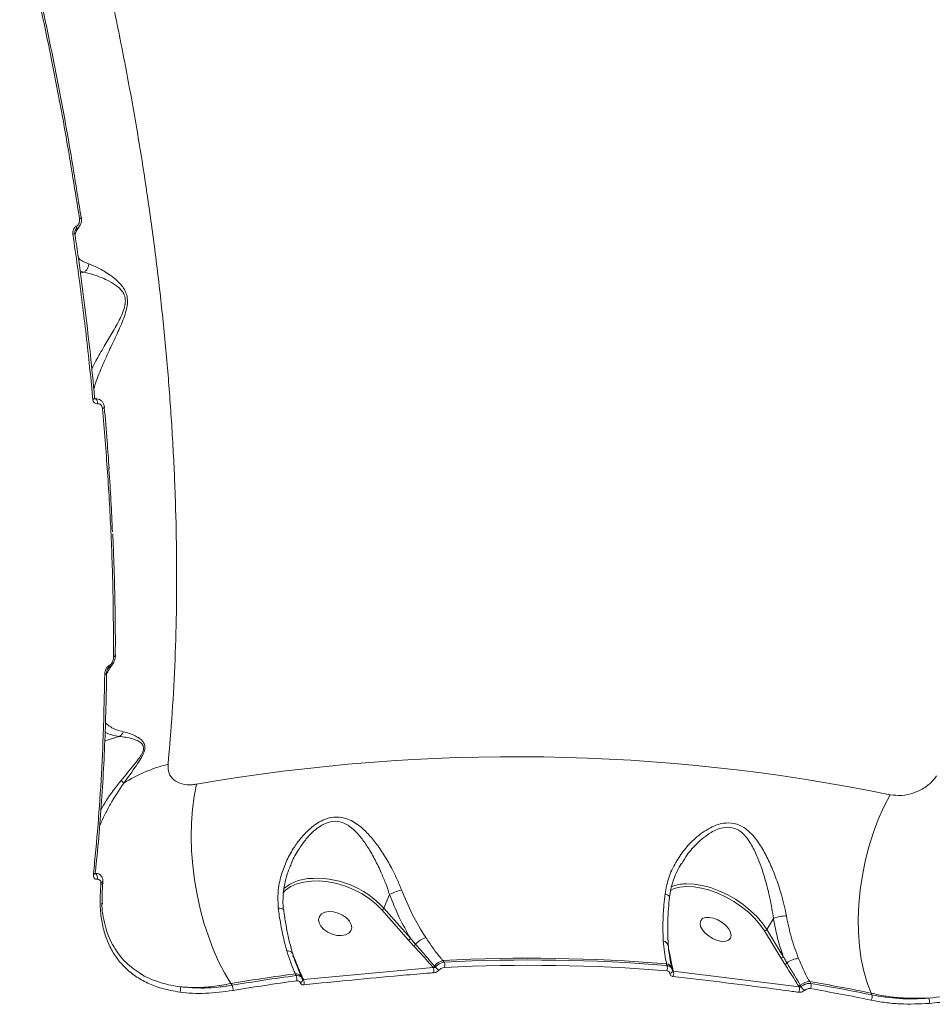
# Model space of a CAD drawing. Units: millimetres. Extents: x -460 to 9301, y 1077 to 9461.
# Drawn here: x 2138 to 2375, y 5086 to 5342 of the extents above; entities that cross this region are included whole.
import ezdxf

# ---------------------------------------------------------------- set-up
doc = ezdxf.new("R2010")
doc.units = ezdxf.units.MM
doc.layers.add('DiKom', color=7, linetype='Continuous')

msp = doc.modelspace()

# ---------------------------------------------------------------- linework, layer by layer
at = {"layer": 'DiKom', "color": 7, "linetype": 'Continuous', "lineweight": 15}
for p, q in [((2154.58, 5276.2), (2153.64, 5276.5)), ((2154.58, 5276.2), (2153.72, 5275.95)), ((2157.42, 5243.59), (2157.42, 5243.6)), ((2162.81, 5176.8), (2162.81, 5176.83)), ((2163.81, 5155.64), (2160.04, 5154.56)), ((2309.94, 5122.7), (2309.85, 5122.56)), ((2159.05, 5117.25), (2159.05, 5117.64)), ((2159.54, 5117.7), (2159.55, 5117.74)), ((2234.04, 5114.61), (2232.57, 5111.06)), ((2232.05, 5110.59), (2231.86, 5110.8)), ((2238.93, 5102.78), (2232.05, 5110.59)), ((2232.57, 5111.06), (2239.45, 5103.25)), ((2333.76, 5108.36), (2332.02, 5105.52)), ((2335.7, 5098.15), (2331.41, 5105.17)), ((2332.02, 5105.52), (2336.31, 5098.5)), ((2240.28, 5101.29), (2238.93, 5102.78)), ((2306.52, 5100.61), (2306.59, 5100.28)), ((2208.99, 5098.88), (2209.16, 5098.47)), ((2247.86, 5097.5), (2248.25, 5097.05)), ((2306.09, 5096.18), (2305.99, 5096.62)), ((2336.71, 5096.54), (2335.7, 5098.15)), ((2209.73, 5093.54), (2209.52, 5094.01)), ((2211.64, 5092.55), (2245.37, 5095.66)), ((2245.37, 5095.66), (2245.29, 5095.75)), ((2245.71, 5096.04), (2245.94, 5095.77)), ((2307.47, 5095.09), (2307.41, 5095.37)), ((2307.44, 5095.08), (2307.5, 5094.84)), ((2307.51, 5094.77), (2307.5, 5094.84)), ((2307.5, 5094.84), (2307.51, 5094.81)), ((2307.72, 5094.8), (2307.74, 5094.72)), ((2307.74, 5094.72), (2340.43, 5090.6)), ((2192.79, 5091.48), (2193.11, 5091.04)), ((2211.3, 5092.85), (2211.14, 5093.22)), ((2211.27, 5092.84), (2211.37, 5092.65)), ((2211.4, 5092.53), (2211.37, 5092.65)), ((2211.37, 5092.65), (2211.38, 5092.61)), ((2211.53, 5092.8), (2211.64, 5092.55)), ((2343.21, 5091.99), (2343.49, 5091.52)), ((2340.43, 5090.6), (2340.28, 5090.86)), ((2340.75, 5091.05), (2340.97, 5090.69)), ((2359.35, 5088.52), (2359.17, 5088.97))]:
    msp.add_line(p, q, dxfattribs=at)
at = {"layer": 'DiKom', "color": 7, "linetype": 'Continuous', "lineweight": 15, "flags": 128}
for points in [[(2153.49, 5290.13), (2153.64, 5290.18), (2153.77, 5290.23), (2153.87, 5290.29), (2153.94, 5290.34), (2153.98, 5290.39), (2153.98, 5290.43)], [(2153.98, 5290.43), (2153.98, 5290.44), (2153.95, 5290.48), (2153.88, 5290.52)], [(2151.77, 5286.09), (2151.93, 5286.14), (2152.06, 5286.2), (2152.16, 5286.25), (2152.23, 5286.31), (2152.26, 5286.36), (2152.26, 5286.39)], [(2156.93, 5243.23), (2157.09, 5243.29), (2157.22, 5243.35), (2157.32, 5243.41), (2157.39, 5243.48), (2157.42, 5243.55), (2157.42, 5243.59)], [(2158.18, 5242.06), (2158.17, 5242.3), (2158.14, 5242.54), (2158.08, 5242.76), (2157.99, 5242.96), (2157.89, 5243.13), (2157.77, 5243.24), (2157.65, 5243.31), (2157.53, 5243.31)], [(2159.45, 5240.84), (2159.6, 5240.89), (2159.73, 5240.95), (2159.83, 5241.02), (2159.9, 5241.08), (2159.94, 5241.15), (2159.94, 5241.2)], [(2159.94, 5241.2), (2159.94, 5241.22), (2159.94, 5241.22)], [(2162.32, 5176.38), (2162.47, 5176.43), (2162.6, 5176.5), (2162.7, 5176.57), (2162.77, 5176.66), (2162.81, 5176.75), (2162.81, 5176.8)], [(2160.02, 5171.67), (2160.17, 5171.73), (2160.31, 5171.8), (2160.41, 5171.88), (2160.48, 5171.97), (2160.51, 5172.07), (2160.51, 5172.1)], [(2183.86, 5143.26), (2183.25, 5140.1), (2182.81, 5136.75), (2182.56, 5133.25), (2182.48, 5129.64), (2182.6, 5125.93), (2182.89, 5122.17), (2183.36, 5118.39), (2184.01, 5114.63), (2184.83, 5110.92), (2185.81, 5107.28), (2186.95, 5103.77), (2188.22, 5100.4), (2189.63, 5097.21), (2191.16, 5094.23), (2192.79, 5091.48)], [(2364.1, 5140.53), (2362.48, 5137.38), (2361.01, 5134.06), (2359.71, 5130.58), (2358.57, 5126.97), (2357.62, 5123.29), (2356.86, 5119.54), (2356.29, 5115.78), (2355.94, 5112.03), (2355.79, 5108.33), (2355.84, 5104.71), (2356.11, 5101.21), (2356.58, 5097.85), (2357.25, 5094.68), (2358.12, 5091.71), (2359.17, 5088.97)], [(2231.86, 5110.8), (2230.54, 5112.1), (2228.81, 5113.51), (2226.88, 5114.77), (2224.8, 5115.86), (2222.61, 5116.76), (2220.36, 5117.45), (2218.1, 5117.91), (2215.88, 5118.13), (2213.75, 5118.11), (2211.75, 5117.85), (2209.93, 5117.35), (2209.78, 5117.29)], [(2310.44, 5117.36), (2311.19, 5117.4), (2313.14, 5117.31), (2315.22, 5116.98), (2317.38, 5116.4), (2319.57, 5115.6), (2321.75, 5114.58), (2323.87, 5113.37), (2325.88, 5112), (2327.74, 5110.49), (2329.41, 5108.89), (2330.85, 5107.22), (2332.02, 5105.52)], [(2305.6, 5114.78), (2305.96, 5114.64), (2306.27, 5114.49), (2306.5, 5114.32), (2306.66, 5114.15), (2306.74, 5113.98), (2306.75, 5113.88)], [(2308.32, 5116.25), (2307.96, 5116.13), (2306.99, 5115.68)], [(2331.41, 5105.17), (2330.27, 5106.82), (2328.87, 5108.44), (2327.26, 5110), (2325.45, 5111.45), (2323.5, 5112.78), (2321.45, 5113.96), (2319.34, 5114.94), (2317.21, 5115.72), (2315.11, 5116.28), (2313.1, 5116.61), (2311.21, 5116.69), (2309.48, 5116.53), (2308.32, 5116.25)], [(2206.5, 5110.62), (2206.47, 5110.69), (2206.36, 5110.81), (2206.16, 5110.9), (2205.88, 5110.97), (2205.53, 5111.02), (2205.13, 5111.04)], [(2221.56, 5103.93), (2220.37, 5104), (2219.15, 5104.31), (2217.99, 5104.85), (2216.98, 5105.56), (2216.21, 5106.39), (2215.74, 5107.28), (2215.61, 5108.15), (2215.82, 5108.93), (2216.36, 5109.55), (2217.2, 5109.98), (2218.25, 5110.16), (2219.43, 5110.1), (2220.65, 5109.78), (2221.81, 5109.25), (2222.82, 5108.53), (2223.59, 5107.7), (2224.06, 5106.81), (2224.2, 5105.94), (2223.98, 5105.16), (2223.44, 5104.54), (2222.61, 5104.12), (2221.56, 5103.93)], [(2320.39, 5102.43), (2321.36, 5102.47), (2322.12, 5102.75), (2322.61, 5103.26), (2322.78, 5103.96), (2322.62, 5104.78), (2322.15, 5105.67), (2321.4, 5106.55), (2320.44, 5107.34), (2319.34, 5108), (2318.18, 5108.45), (2317.08, 5108.67), (2316.1, 5108.63), (2315.34, 5108.35), (2314.86, 5107.84), (2314.69, 5107.14), (2314.84, 5106.32), (2315.31, 5105.43), (2316.06, 5104.55), (2317.03, 5103.76), (2318.13, 5103.11), (2319.28, 5102.65), (2320.39, 5102.43)], [(2307.44, 5095.11), (2307.45, 5095.06), (2307.45, 5095.05)]]:
    msp.add_lwpolyline(points, dxfattribs=at)
at = {"layer": 'DiKom', "color": 7, "linetype": 'Continuous', "lineweight": 15}
for centre, radius, start, end in [((2151.79, 5287.82), 0.924, 338.169, 21.7874), ((2160.54, 5173.97), 0.695, 336.6021, 12.3619), ((2266.77, 4665.09), 485.3, 78.4304, 99.8369), ((2185.87, 5110.65), 38.94, 103.9627, 122.4578), ((2161.26, 5140.71), 4.64, 36.9494, 49.3221), ((2157.02, 5120.4), 0.578, 277.0639, 349.281), ((2156.78, 5119.03), 1.34, 339.9968, 52.9597), ((2158.84, 5118.31), 0.706, 287.0981, 359.1401), ((2158.96, 5117.84), 0.6, 278.1954, 346.5928), ((2212.66, 5109.07), 8.71, 109.2758, 136.3125), ((2213.77, 5107.48), 11.29, 94.9218, 129.285), ((2214.94, 5094.91), 23.91, 42.4706, 95.1248), ((2311, 5108.29), 9.08, 93.532, 115.1869), ((2243.66, 5094.35), 22.43, 106.9298, 115.4141), ((2231.76, 5111.44), 0.904, 288.7055, 334.7516), ((2337.06, 5100.74), 8.3, 89.5436, 113.431), ((2331.38, 5105.94), 0.764, 271.8907, 326.9595), ((2238.64, 5103.64), 0.904, 288.7055, 334.7516), ((2239.94, 5102.18), 0.962, 291.1995, 330.2913), ((2245.45, 5097.4), 6.36, 108.2691, 137.3373), ((2304.88, 5100.92), 1.61, 12.4753, 80.8399), ((2207.56, 5098.5), 1.49, 30.354, 99.4296), ((2209.06, 5098.73), 0.239, 201.4958, 230.9976), ((2249.24, 5093.16), 4.55, 107.6291, 140.8329), ((2270.18, 4651), 447.06, 85.4052, 92.8621), ((2270.43, 4650.79), 446.82, 85.4218, 92.8455), ((2246.7, 5096.27), 1.73, 339.7352, 26.9097), ((2305.71, 5094.88), 1.77, 16.5746, 80.8359), ((2335.67, 5098.91), 0.764, 271.8907, 326.9595), ((2336.66, 5097.33), 0.791, 273.9808, 321.7011), ((2340.36, 5093.16), 4.8, 90.7653, 129.9561), ((2272.6, 4618.88), 479.29, 97.5623, 99.5855), ((2209.71, 5092.34), 1.68, 31.996, 96.468), ((2244.99, 5096.61), 0.917, 288.9733, 321.1378), ((2243.77, 5094.84), 1.79, 341.7458, 27.3506), ((2248.16, 5097.43), 2.77, 216.7669, 242.4846), ((2270.46, 4650.4), 445.82, 85.4218, 92.8455), ((2304.57, 5095.54), 1.65, 333.2759, 22.6757), ((2306.76, 5094.81), 0.754, 278.562, 356.3753), ((2307.8, 5095.16), 0.361, 196.6706, 257.652), ((2306.25, 5094.12), 1.6, 331.1038, 22.2046), ((2272.85, 4618.68), 479.04, 97.5717, 99.5821), ((2272.87, 4618.37), 477.97, 97.5717, 99.5821), ((2208.17, 5092.66), 1.79, 344.1144, 29.6727), ((2210.6, 5092.44), 0.811, 288.7052, 6.6197), ((2211.51, 5093.18), 0.375, 230.9703, 272.809), ((2210.13, 5091.7), 1.73, 342.0178, 29.2772), ((2343.22, 5088.27), 3.72, 90.2795, 131.6473), ((2272.39, 4673.48), 424.46, 78.2024, 80.3963), ((2341.98, 5090.97), 1.61, 329.1176, 19.8587), ((2272.64, 4673.26), 424.22, 78.2061, 80.3861), ((2178.42, 5089.98), 1.34, 327.0675, 29.1675), ((2191.55, 5090.11), 1.82, 346.0352, 30.8553), ((2340.25, 5091.61), 0.75, 271.6423, 311.7049), ((2338.88, 5090.03), 1.65, 330.8529, 20.3003), ((2344.19, 5092.56), 3.72, 210.2428, 230.5137), ((2272.66, 4672.83), 423.27, 78.2061, 80.3861), ((2357.84, 5088.02), 1.59, 327.3462, 18.6386), ((2371.87, 5086.79), 2.43, 348.5817, 21.7942)]:
    msp.add_arc(centre, radius, start, end, dxfattribs=at)
for points, knots in [([(1974.27, 5700.89), (1976.98, 5698.8), (1982.39, 5694.63), (1990.52, 5687.62), (1998.66, 5680.07), (2006.84, 5671.89), (2015.04, 5663.09), (2023.26, 5653.66), (2031.42, 5643.67), (2039.41, 5633.26), (2047.21, 5622.5), (2055.71, 5610.1), (2064.93, 5595.75), (2074.77, 5579.29), (2083.57, 5563.49), (2091.38, 5548.57), (2098.17, 5534.87), (2104.69, 5521.01), (2110.93, 5507.02), (2116.96, 5492.74), (2122.82, 5478.1), (2128.47, 5463.14), (2133.91, 5447.86), (2139.09, 5432.39), (2143.93, 5416.92), (2148.44, 5401.53), (2152.63, 5386.21), (2156.53, 5370.81), (2160.17, 5355.26), (2163.51, 5339.6), (2166.57, 5323.83), (2169.3, 5308.1), (2171.67, 5292.59), (2173.68, 5277.38), (2175.35, 5262.45), (2176.69, 5247.65), (2177.71, 5232.92), (2178.4, 5218.31), (2178.74, 5203.82), (2178.73, 5189.58), (2178.35, 5175.56), (2177.64, 5161.79), (2176.86, 5152.89), (2176.47, 5148.44)], [0, 0, 0, 0, 0.023309, 0.046618, 0.070089, 0.09356, 0.117542, 0.141524, 0.165683, 0.189842, 0.213152, 0.236462, 0.268089, 0.29974, 0.331366, 0.355525, 0.379684, 0.403011, 0.426339, 0.449828, 0.473317, 0.497316, 0.521315, 0.54549, 0.569665, 0.593031, 0.616397, 0.639924, 0.663452, 0.687489, 0.711527, 0.73574, 0.759953, 0.783377, 0.806802, 0.830388, 0.853975, 0.878071, 0.902167, 0.926438, 0.95071, 0.975355, 1, 1, 1, 1]), ([(2153.49, 5290.13), (2152.36, 5297.2), (2150.11, 5311.34), (2146, 5332.78), (2141.39, 5354.38), (2137.84, 5368.81), (2136.06, 5376.03)], [0, 0, 0, 0, 0.2482523, 0.4971932, 0.7482405, 1, 1, 1, 1]), ([(2136.49, 5376.22), (2138.24, 5369.12), (2141.75, 5354.88), (2146.34, 5333.43), (2150.47, 5311.94), (2152.75, 5297.66), (2153.88, 5290.52)], [0, 0, 0, 0, 0.248253, 0.497194, 0.748241, 1, 1, 1, 1]), ([(2152.29, 5286.07), (2152.45, 5286.41), (2152.76, 5287.08), (2153.28, 5287.86), (2153.53, 5288.24)], [0, 0, 0, 0, 0.50712, 1, 1, 1, 1]), ([(2152.65, 5288.16), (2152.77, 5288.23), (2153.01, 5288.37), (2153.27, 5288.74), (2153.46, 5289.19), (2153.53, 5289.68), (2153.5, 5289.99), (2153.49, 5290.13)], [0, 0, 0, 0, 0.188925, 0.377435, 0.579184, 0.81645, 1, 1, 1, 1]), ([(2153.52, 5288.25), (2153.42, 5288.11), (2153.19, 5287.77), (2152.85, 5287.58), (2152.65, 5287.47)], [0, 0, 0, 0, 0.421541, 1, 1, 1, 1]), ([(2153.5, 5288.24), (2153.56, 5288.31), (2153.79, 5288.6), (2153.97, 5289.26), (2154.07, 5289.94), (2153.98, 5290.32), (2153.95, 5290.42)], [0, 0, 0, 0, 0.128055, 0.481147, 0.86321, 1, 1, 1, 1]), ([(2151.77, 5286.09), (2151.75, 5286.23), (2151.72, 5286.57), (2151.81, 5287.08), (2152, 5287.56), (2152.28, 5287.94), (2152.53, 5288.09), (2152.65, 5288.16)], [0, 0, 0, 0, 0.182528, 0.423784, 0.627465, 0.813436, 1, 1, 1, 1]), ([(2156.93, 5243.23), (2156.87, 5243.86), (2156.58, 5246.97), (2155.71, 5255.61), (2154.15, 5269.24), (2152.56, 5280.47), (2151.77, 5286.09)], [0, 0, 0, 0, 0.044141, 0.220714, 0.610013, 1, 1, 1, 1]), ([(2152.27, 5286.4), (2152.26, 5286.45), (2152.23, 5286.6), (2152.26, 5286.88), (2152.35, 5287.12), (2152.42, 5287.25), (2152.45, 5287.29), (2152.45, 5287.3)], [0, 0, 0, 0, 0.174451, 0.556799, 0.814174, 0.977842, 1, 1, 1, 1]), ([(2157.4, 5243.6), (2157.27, 5245.09), (2156.81, 5250.18), (2155.86, 5258.92), (2154.56, 5269.81), (2153.35, 5278.97), (2152.52, 5284.51), (2152.24, 5286.4)], [0, 0, 0, 0, 0.106492, 0.361483, 0.615868, 0.869468, 1, 1, 1, 1]), ([(2152.65, 5287.47), (2152.6, 5287.41), (2152.49, 5287.26), (2152.39, 5287.12), (2152.33, 5287.04)], [0, 0, 0, 0, 0.457447, 1, 1, 1, 1]), ([(2152.65, 5287.47), (2152.62, 5287.46), (2152.57, 5287.43), (2152.51, 5287.36), (2152.48, 5287.32), (2152.46, 5287.29)], [0, 0, 0, 0, 0.366484, 0.635585, 1, 1, 1, 1]), ([(2153.18, 5279.94), (2153.34, 5279.78), (2153.81, 5279.31), (2154.74, 5278.8), (2155.58, 5278.49), (2155.89, 5278.37)], [0, 0, 0, 0, 0.2416, 0.721423, 1, 1, 1, 1]), ([(2155.89, 5278.37), (2155.89, 5278.32), (2155.86, 5278), (2155.7, 5277.4), (2155.26, 5276.67), (2154.81, 5276.36), (2154.59, 5276.2)], [0, 0, 0, 0, 0.056229, 0.368543, 0.684272, 1, 1, 1, 1]), ([(2155.89, 5278.37), (2156.7, 5278.05), (2158.35, 5277.39), (2161.05, 5275.8), (2163.16, 5274.17), (2164.5, 5272.75), (2165.36, 5271.45), (2165.91, 5269.86), (2165.98, 5267.91), (2165.52, 5265.83), (2164.52, 5263), (2162.98, 5259.65), (2161.08, 5255.65), (2159.29, 5251.68), (2157.94, 5248.33), (2157.39, 5246.57), (2157.19, 5245.92)], [0, 0, 0, 0, 0.11364, 0.229876, 0.307442, 0.346783, 0.387059, 0.422706, 0.458709, 0.503591, 0.546703, 0.63751, 0.7304, 0.833511, 0.938712, 1, 1, 1, 1]), ([(2154.59, 5276.2), (2154.59, 5276.2), (2154.59, 5276.2), (2154.58, 5276.2), (2154.58, 5276.2), (2154.58, 5276.2)], [0, 0, 0, 0, 0.3001999, 0.7069773, 1, 1, 1, 1]), ([(2156.66, 5251.2), (2157, 5251.85), (2157.94, 5253.67), (2159.77, 5256.79), (2161.95, 5260.44), (2163.7, 5263.47), (2164.87, 5266.04), (2165.4, 5267.81), (2165.41, 5269.02), (2165.25, 5269.99), (2164.83, 5270.99), (2163.93, 5272.04), (2162.51, 5273.19), (2160.27, 5274.43), (2157.38, 5275.56), (2155.47, 5276.05), (2154.59, 5276.2), (2154.59, 5276.2)], [0, 0, 0, 0, 0.067971, 0.188757, 0.291978, 0.39675, 0.443734, 0.490702, 0.521459, 0.527115, 0.563525, 0.605706, 0.649555, 0.736731, 0.867073, 0.999868, 1, 1, 1, 1]), ([(2158.18, 5242.06), (2158.03, 5242.06), (2157.72, 5242.06), (2157.32, 5242.31), (2157.03, 5242.71), (2156.96, 5243.06), (2156.93, 5243.23)], [0, 0, 0, 0, 0.233867, 0.482494, 0.741336, 1, 1, 1, 1]), ([(2157.56, 5243.31), (2157.55, 5243.31), (2157.52, 5243.31), (2157.54, 5243.3), (2157.48, 5243.37), (2157.43, 5243.48), (2157.43, 5243.57), (2157.43, 5243.59)], [0, 0, 0, 0, 0.14087, 0.488485, 0.728128, 0.943731, 1, 1, 1, 1]), ([(2159.93, 5241.2), (2159.93, 5241.25), (2159.92, 5241.61), (2159.69, 5242.2), (2159.19, 5242.86), (2158.49, 5243.25), (2157.87, 5243.39), (2157.52, 5243.29), (2157.44, 5243.27)], [0, 0, 0, 0, 0.040274, 0.285812, 0.500586, 0.708966, 0.934839, 1, 1, 1, 1]), ([(2159.45, 5240.84), (2159.42, 5241.02), (2159.35, 5241.38), (2159.05, 5241.8), (2158.65, 5242.05), (2158.33, 5242.06), (2158.18, 5242.06)], [0, 0, 0, 0, 0.258354, 0.516749, 0.767808, 1, 1, 1, 1]), ([(2162.32, 5176.38), (2162.3, 5181.57), (2162.27, 5191.97), (2161.72, 5207.97), (2160.84, 5224.24), (2159.91, 5235.31), (2159.45, 5240.84)], [0, 0, 0, 0, 0.248878, 0.4982, 0.748873, 1, 1, 1, 1]), ([(2161.16, 5225.25), (2161, 5227.61), (2160.64, 5232.9), (2160.17, 5238.26), (2159.91, 5241.22)], [0, 0, 0, 0, 0.446734, 1, 1, 1, 1]), ([(2161.1, 5225.38), (2161.11, 5225.24), (2161.55, 5219.62), (2161.8, 5214.13), (2162.04, 5208.77)], [0, 0, 0, 0, 0.025079, 1, 1, 1, 1]), ([(2162.77, 5176.83), (2162.78, 5177.95), (2162.81, 5182.41), (2162.7, 5190.36), (2162.48, 5199.74), (2162.22, 5205.77), (2162.11, 5208.32)], [0, 0, 0, 0, 0.108421, 0.43491, 0.761618, 1, 1, 1, 1]), ([(2161.22, 5174.12), (2161.33, 5174.18), (2161.54, 5174.3), (2161.85, 5174.65), (2162.15, 5175.22), (2162.3, 5175.84), (2162.32, 5176.25), (2162.32, 5176.38)], [0, 0, 0, 0, 0.138868, 0.276776, 0.496598, 0.841871, 1, 1, 1, 1]), ([(2162.14, 5174.53), (2162.24, 5174.68), (2162.49, 5175.07), (2162.71, 5175.81), (2162.84, 5176.43), (2162.8, 5176.76), (2162.8, 5176.8)], [0, 0, 0, 0, 0.216269, 0.554195, 0.954891, 1, 1, 1, 1]), ([(2160.02, 5171.67), (2160.02, 5171.81), (2160.04, 5172.26), (2160.22, 5172.93), (2160.55, 5173.55), (2160.88, 5173.93), (2161.11, 5174.05), (2161.22, 5174.12)], [0, 0, 0, 0, 0.1605573, 0.5081498, 0.7318587, 0.8653695, 1, 1, 1, 1]), ([(2160.49, 5171.86), (2160.7, 5172.26), (2161.11, 5173.04), (2161.69, 5173.89), (2161.97, 5174.3)], [0, 0, 0, 0, 0.515017, 1, 1, 1, 1]), ([(2160.52, 5172.1), (2160.52, 5172.14), (2160.5, 5172.4), (2160.6, 5172.83), (2160.78, 5173.25), (2160.89, 5173.4), (2160.92, 5173.44)], [0, 0, 0, 0, 0.105552, 0.647761, 0.899715, 1, 1, 1, 1]), ([(2161.18, 5173.69), (2161.11, 5173.6), (2160.96, 5173.4), (2160.81, 5173.21), (2160.73, 5173.1)], [0, 0, 0, 0, 0.451547, 1, 1, 1, 1]), ([(2161.18, 5173.69), (2161.15, 5173.68), (2161.11, 5173.65), (2161.01, 5173.56), (2160.96, 5173.5), (2160.92, 5173.45)], [0, 0, 0, 0, 0.203638, 0.436466, 1, 1, 1, 1]), ([(2162.14, 5174.53), (2162.12, 5174.5), (2162.01, 5174.29), (2161.69, 5173.97), (2161.35, 5173.79), (2161.18, 5173.69)], [0, 0, 0, 0, 0.085816, 0.528897, 1, 1, 1, 1]), ([(2157.09, 5119.82), (2157.14, 5120.35), (2157.42, 5123.01), (2158.09, 5129.98), (2158.93, 5140.91), (2159.71, 5155.47), (2159.91, 5165.87), (2160.02, 5171.67)], [0, 0, 0, 0, 0.032157, 0.160792, 0.418284, 0.675775, 1, 1, 1, 1]), ([(2157.57, 5120.29), (2157.65, 5121.01), (2158.07, 5124.78), (2158.69, 5131.76), (2159.4, 5141.23), (2159.93, 5150.83), (2160.29, 5160.59), (2160.48, 5167.68), (2160.49, 5171.57), (2160.49, 5172.1)], [0, 0, 0, 0, 0.0440654, 0.2301546, 0.4157892, 0.600758, 0.7853021, 0.9702725, 1, 1, 1, 1]), ([(2160.22, 5159.25), (2160.23, 5159.24), (2160.55, 5158.8), (2161.46, 5158.16), (2162.95, 5157.35), (2164.2, 5157.04), (2164.83, 5156.88)], [0, 0, 0, 0, 0.007435, 0.382678, 0.689948, 1, 1, 1, 1]), ([(2163.81, 5155.64), (2163.15, 5155.77), (2161.83, 5156.01), (2160.66, 5156.43), (2160.2, 5156.75), (2160.13, 5156.8)], [0, 0, 0, 0, 0.456641, 0.917976, 1, 1, 1, 1]), ([(2163.82, 5155.65), (2163.82, 5155.65), (2163.82, 5155.65), (2163.81, 5155.64), (2163.81, 5155.64), (2163.81, 5155.64)], [0, 0, 0, 0, 0.241083, 0.565109, 1, 1, 1, 1]), ([(2164.83, 5156.88), (2164.82, 5156.84), (2164.71, 5156.59), (2164.42, 5156.1), (2164.03, 5155.81), (2163.82, 5155.65)], [0, 0, 0, 0, 0.0794445, 0.4971824, 1, 1, 1, 1]), ([(2164.28, 5144.23), (2165.46, 5145.63), (2167.08, 5147.56), (2168.99, 5150), (2169.82, 5151.33), (2170.16, 5152.38), (2170.09, 5153.23), (2169.51, 5154), (2168.54, 5154.61), (2166.53, 5155.31), (2164.94, 5155.57), (2163.82, 5155.65), (2163.82, 5155.65)], [0, 0, 0, 0, 0.2369823, 0.3252742, 0.3938178, 0.4351344, 0.4764545, 0.5364569, 0.6308586, 0.7257813, 0.9996838, 1, 1, 1, 1]), ([(2164.83, 5156.88), (2165.87, 5156.61), (2167.27, 5156.23), (2169.06, 5155.2), (2169.97, 5154.41), (2170.46, 5153.46), (2170.5, 5152.49), (2170.18, 5151.32), (2169.4, 5149.84), (2167.6, 5147.16), (2166.07, 5145.04), (2164.97, 5143.5)], [0, 0, 0, 0, 0.265786, 0.359377, 0.454306, 0.517753, 0.563283, 0.608575, 0.680315, 0.768873, 1, 1, 1, 1]), ([(2176.47, 5148.44), (2176.49, 5147.63), (2176.54, 5146), (2177.92, 5144.22), (2180.06, 5143.19), (2182.21, 5143.02), (2183.52, 5143.21), (2183.86, 5143.26)], [0, 0, 0, 0, 0.218708, 0.444782, 0.67941, 0.919198, 1, 1, 1, 1]), ([(2364.1, 5140.53), (2365.08, 5140.41), (2367.03, 5140.18), (2370.22, 5140.87), (2373.16, 5142.3), (2375.13, 5143.98), (2375.94, 5145.11), (2376.16, 5145.42)], [0, 0, 0, 0, 0.2385226, 0.4713368, 0.696805, 0.9159909, 1, 1, 1, 1]), ([(2164.97, 5143.5), (2163.75, 5141.7), (2161.91, 5138.96), (2159.99, 5135.21), (2159.05, 5133.27), (2158.71, 5132.35), (2158.71, 5132.35)], [0, 0, 0, 0, 0.491811, 0.745621, 0.999372, 1, 1, 1, 1]), ([(2159.03, 5136.62), (2159.46, 5137.4), (2160.92, 5139.99), (2162.9, 5142.49), (2164.28, 5144.23)], [0, 0, 0, 0, 0.3003659, 1, 1, 1, 1]), ([(2205.13, 5111.04), (2205.05, 5112.47), (2204.9, 5115.32), (2205.51, 5118.26), (2206.31, 5121), (2207.29, 5123.55), (2209.1, 5126.79), (2211.17, 5129.56), (2213.13, 5131.55), (2214.99, 5132.98), (2217, 5134.13), (2219.54, 5134.88), (2222.08, 5134.65), (2224.1, 5133.85), (2226.07, 5132.62), (2228.2, 5130.72), (2230.46, 5128.04), (2232.59, 5124.97), (2234.41, 5121.8), (2235.95, 5118.73), (2236.74, 5116.78), (2237.13, 5115.81)], [0, 0, 0, 0, 0.072691, 0.145524, 0.151132, 0.217331, 0.283541, 0.337717, 0.391817, 0.425488, 0.45911, 0.513452, 0.567937, 0.604495, 0.641121, 0.702964, 0.764911, 0.830904, 0.896871, 0.948453, 1, 1, 1, 1]), ([(2234.04, 5114.61), (2233.71, 5115.56), (2233.05, 5117.47), (2231.79, 5120.5), (2230.28, 5123.65), (2228.55, 5126.71), (2226.68, 5129.42), (2224.93, 5131.37), (2223.25, 5132.65), (2221.55, 5133.5), (2219.32, 5133.78), (2217.08, 5133.04), (2215.31, 5131.91), (2213.63, 5130.48), (2211.87, 5128.49), (2210.03, 5125.75), (2208.79, 5123.55), (2208.31, 5122.16), (2208.24, 5121.97)], [0, 0, 0, 0, 0.0665804, 0.1342608, 0.2192842, 0.3058308, 0.3838658, 0.4634735, 0.5076492, 0.5529161, 0.6172334, 0.6814623, 0.722078, 0.7637287, 0.8317951, 0.9012421, 0.9864584, 1, 1, 1, 1]), ([(2305.6, 5114.78), (2305.86, 5116.19), (2306.39, 5119.01), (2308.23, 5122.85), (2310.56, 5126.29), (2312.99, 5128.87), (2315.31, 5130.74), (2317.22, 5131.91), (2319.08, 5132.71), (2321.16, 5133.25), (2323.62, 5133.22), (2325.92, 5132.23), (2327.7, 5130.79), (2329.44, 5128.84), (2331.21, 5126.12), (2332.98, 5122.54), (2334.55, 5118.64), (2335.74, 5114.98), (2336.6, 5111.76), (2336.95, 5109.95), (2337.13, 5109.04)], [0, 0, 0, 0, 0.075448, 0.151029, 0.221386, 0.291723, 0.334658, 0.377544, 0.410426, 0.443256, 0.496248, 0.549079, 0.588987, 0.628974, 0.696944, 0.765008, 0.83635, 0.907629, 0.953828, 1, 1, 1, 1]), ([(2333.76, 5108.36), (2333.63, 5109.23), (2333.38, 5111), (2332.75, 5114.13), (2331.87, 5117.72), (2330.7, 5121.54), (2329.34, 5125.08), (2327.97, 5127.77), (2326.55, 5129.73), (2325.1, 5131.14), (2323.13, 5132.13), (2320.94, 5132.11), (2319.09, 5131.53), (2317.41, 5130.69), (2315.66, 5129.47), (2313.53, 5127.55), (2311.53, 5125.32), (2310.4, 5123.45), (2309.94, 5122.7)], [0, 0, 0, 0, 0.057156, 0.115205, 0.203356, 0.293557, 0.376361, 0.460901, 0.507622, 0.555423, 0.615614, 0.6755, 0.713145, 0.751953, 0.803372, 0.855665, 0.942123, 1, 1, 1, 1]), ([(2306.75, 5113.88), (2306.85, 5114.61), (2307.07, 5116.15), (2307.78, 5118.46), (2308.68, 5120.64), (2309.47, 5121.98), (2309.82, 5122.58)], [0, 0, 0, 0, 0.241332, 0.503456, 0.777953, 1, 1, 1, 1]), ([(2158.04, 5118.58), (2158, 5118.57), (2157.84, 5118.56), (2157.57, 5118.62), (2157.28, 5118.84), (2157.08, 5119.25), (2157.08, 5119.62), (2157.09, 5119.82)], [0, 0, 0, 0, 0.057949, 0.2245, 0.430055, 0.700493, 1, 1, 1, 1]), ([(2157.59, 5120.03), (2157.59, 5120.03), (2157.62, 5120.01), (2157.56, 5120.09), (2157.58, 5120.23), (2157.59, 5120.28)], [0, 0, 0, 0, 0.06545, 0.641632, 1, 1, 1, 1]), ([(2159.53, 5118.3), (2159.53, 5118.39), (2159.5, 5118.73), (2159.28, 5119.27), (2158.8, 5119.81), (2158.2, 5120.12), (2157.77, 5120.11), (2157.58, 5120.11)], [0, 0, 0, 0, 0.093136, 0.352633, 0.591224, 0.822023, 1, 1, 1, 1]), ([(2206.5, 5110.63), (2206.5, 5110.63), (2206.35, 5111.4), (2206.32, 5113.01), (2206.43, 5115.45), (2206.89, 5117.99), (2207.49, 5120.19), (2208.04, 5121.5), (2208.24, 5121.97)], [0, 0, 0, 0, 0.001738, 0.203304, 0.414951, 0.637002, 0.868446, 1, 1, 1, 1]), ([(2159.05, 5117.64), (2159.01, 5117.82), (2158.95, 5118.14), (2158.66, 5118.45), (2158.35, 5118.59), (2158.13, 5118.58), (2158.04, 5118.58)], [0, 0, 0, 0, 0.3467093, 0.6312456, 0.8513066, 1, 1, 1, 1]), ([(2179.55, 5089.25), (2177.93, 5089.54), (2174.95, 5090.06), (2171.15, 5091.54), (2167.95, 5093.35), (2165.19, 5095.62), (2162.91, 5098.32), (2161.12, 5101.42), (2159.81, 5104.9), (2159.03, 5108.73), (2158.71, 5112.83), (2158.94, 5115.78), (2159.05, 5117.25)], [0, 0, 0, 0, 0.116681, 0.215085, 0.313798, 0.412201, 0.510061, 0.608227, 0.706085, 0.803954, 0.902132, 1, 1, 1, 1]), ([(2159.42, 5112.12), (2159.39, 5112.95), (2159.34, 5114.76), (2159.42, 5116.66), (2159.58, 5117.73), (2159.58, 5117.74)], [0, 0, 0, 0, 0.458452, 0.994171, 1, 1, 1, 1]), ([(2159.52, 5117.55), (2159.55, 5117.69), (2159.58, 5117.95), (2159.54, 5118.19), (2159.52, 5118.3)], [0, 0, 0, 0, 0.5444149, 1, 1, 1, 1]), ([(2239.45, 5103.25), (2238.45, 5105.03), (2236.41, 5108.62), (2234.83, 5112.6), (2234.04, 5114.61)], [0, 0, 0, 0, 0.494766, 1, 1, 1, 1]), ([(2237.13, 5115.81), (2238.03, 5113.66), (2239.84, 5109.31), (2242.19, 5105.35), (2243.45, 5103.45), (2243.46, 5103.44)], [0, 0, 0, 0, 0.491394, 0.997066, 1, 1, 1, 1]), ([(2305.13, 5102.5), (2305.08, 5104.13), (2304.99, 5107.1), (2305.22, 5111.3), (2305.49, 5113.81), (2305.6, 5114.78)], [0, 0, 0, 0, 0.425118, 0.77808, 1, 1, 1, 1]), ([(2159.32, 5112.34), (2159.31, 5112.15), (2159.27, 5110.89), (2159.64, 5108.78), (2160.43, 5105.06), (2161.85, 5101.74), (2163.79, 5098.86), (2166.04, 5096.27), (2168.21, 5094.82), (2169.63, 5093.87)], [0, 0, 0, 0, 0.021614, 0.146122, 0.27063, 0.512589, 0.637144, 0.761699, 1, 1, 1, 1]), ([(2306.46, 5101.28), (2306.45, 5101.43), (2306.35, 5102.49), (2306.29, 5104.63), (2306.31, 5107.7), (2306.46, 5110.79), (2306.67, 5112.9), (2306.77, 5113.88)], [0, 0, 0, 0, 0.0416904, 0.2868132, 0.5340019, 0.7825709, 1, 1, 1, 1]), ([(2374.13, 5087.69), (2376.75, 5087.99), (2380.71, 5088.44), (2386.06, 5089.76), (2391.37, 5091.39), (2396.58, 5093.56), (2401.55, 5096.21), (2406.31, 5099.17), (2410.73, 5102.58), (2414.68, 5106.37), (2417.85, 5109.84), (2419.73, 5112.5), (2420.84, 5114.06)], [0, 0, 0, 0, 0.146875, 0.2225116, 0.2981481, 0.4449881, 0.5206258, 0.596263, 0.7424207, 0.8177201, 0.8930193, 1, 1, 1, 1]), ([(2421.93, 5113.27), (2420.8, 5111.68), (2418.63, 5108.62), (2414.73, 5104.45), (2410.54, 5100.7), (2405.96, 5097.31), (2401.05, 5094.32), (2395.89, 5091.77), (2390.56, 5089.66), (2385.13, 5088.05), (2379.66, 5086.87), (2376.06, 5086.5), (2374.26, 5086.31)], [0, 0, 0, 0, 0.107082, 0.205973, 0.305184, 0.404077, 0.503336, 0.602917, 0.702178, 0.801347, 0.900832, 1, 1, 1, 1]), ([(2207.32, 5099.97), (2206.89, 5101.64), (2206.09, 5104.72), (2205.45, 5108.54), (2205.19, 5110.59), (2205.13, 5111.04)], [0, 0, 0, 0, 0.478687, 0.884375, 1, 1, 1, 1]), ([(2208.86, 5099.27), (2208.79, 5099.49), (2208.43, 5100.65), (2207.87, 5102.95), (2207.2, 5106.15), (2206.75, 5108.73), (2206.57, 5110.26), (2206.52, 5110.63)], [0, 0, 0, 0, 0.064616, 0.34387, 0.625327, 0.908355, 1, 1, 1, 1]), ([(2336.31, 5098.5), (2335.79, 5100.06), (2334.75, 5103.2), (2334.09, 5106.63), (2333.76, 5108.36)], [0, 0, 0, 0, 0.496057, 1, 1, 1, 1]), ([(2337.13, 5109.04), (2337.52, 5107.12), (2338.31, 5103.22), (2339.63, 5099.72), (2340.3, 5097.96)], [0, 0, 0, 0, 0.494242, 1, 1, 1, 1]), ([(2239.45, 5103.25), (2239.64, 5103.02), (2240.08, 5102.5), (2240.52, 5101.99), (2240.77, 5101.71)], [0, 0, 0, 0, 0.440336, 1, 1, 1, 1]), ([(2240.77, 5101.71), (2240.97, 5101.48), (2241.95, 5100.36), (2243.59, 5098.46), (2245.03, 5096.81), (2245.71, 5096.04)], [0, 0, 0, 0, 0.11789, 0.589482, 1, 1, 1, 1]), ([(2243.46, 5103.44), (2244.08, 5102.5), (2245.33, 5100.63), (2246.81, 5098.7), (2247.69, 5097.7), (2247.86, 5097.5)], [0, 0, 0, 0, 0.443896, 0.891113, 1, 1, 1, 1]), ([(2305.99, 5096.62), (2305.96, 5096.82), (2305.76, 5097.81), (2305.39, 5099.72), (2305.22, 5101.57), (2305.13, 5102.5)], [0, 0, 0, 0, 0.108887, 0.552804, 1, 1, 1, 1]), ([(2209.52, 5094.01), (2209.43, 5094.22), (2208.66, 5096.05), (2207.95, 5098.13), (2207.32, 5099.97)], [0, 0, 0, 0, 0.117859, 1, 1, 1, 1]), ([(2211.14, 5093.23), (2210.87, 5093.84), (2210.27, 5095.24), (2209.45, 5097.26), (2209.03, 5098.71), (2208.87, 5099.26)], [0, 0, 0, 0, 0.326549, 0.744013, 1, 1, 1, 1]), ([(2245.29, 5095.75), (2244.12, 5097.06), (2242.48, 5098.91), (2240.78, 5100.75), (2240.28, 5101.29)], [0, 0, 0, 0, 0.708823, 1, 1, 1, 1]), ([(2307.41, 5095.38), (2307.29, 5095.94), (2307.01, 5097.22), (2306.63, 5099.22), (2306.51, 5100.66), (2306.46, 5101.27)], [0, 0, 0, 0, 0.303173, 0.705661, 1, 1, 1, 1]), ([(2306.59, 5100.28), (2306.69, 5099.75), (2307.03, 5097.94), (2307.43, 5096.1), (2307.72, 5094.8)], [0, 0, 0, 0, 0.291177, 1, 1, 1, 1]), ([(2209.16, 5098.47), (2209.72, 5097.08), (2210.49, 5095.19), (2211.31, 5093.3), (2211.53, 5092.8)], [0, 0, 0, 0, 0.735304, 1, 1, 1, 1]), ([(2245.94, 5095.77), (2245.99, 5095.83), (2246.23, 5096.08), (2246.74, 5096.49), (2247.51, 5096.9), (2248, 5097), (2248.25, 5097.05)], [0, 0, 0, 0, 0.081386, 0.385791, 0.693732, 1, 1, 1, 1]), ([(2336.31, 5098.5), (2336.45, 5098.25), (2336.76, 5097.7), (2337.09, 5097.15), (2337.28, 5096.84)], [0, 0, 0, 0, 0.435296, 1, 1, 1, 1]), ([(2340.28, 5090.86), (2339.97, 5091.36), (2338.81, 5093.25), (2337.6, 5095.15), (2336.71, 5096.54)], [0, 0, 0, 0, 0.264696, 1, 1, 1, 1]), ([(2337.28, 5096.84), (2337.42, 5096.6), (2338.14, 5095.4), (2339.29, 5093.46), (2340.3, 5091.79), (2340.75, 5091.05)], [0, 0, 0, 0, 0.122281, 0.611438, 1, 1, 1, 1]), ([(2340.3, 5097.96), (2341.08, 5096.12), (2341.97, 5094.04), (2343.07, 5092.2), (2343.21, 5091.99)], [0, 0, 0, 0, 0.882141, 1, 1, 1, 1]), ([(2245.48, 5094.28), (2244.9, 5094.23), (2242, 5094), (2230.71, 5093.06), (2220.1, 5092), (2211.78, 5091.17)], [0, 0, 0, 0, 0.051225, 0.256127, 1, 1, 1, 1]), ([(2245.37, 5095.66), (2245.43, 5095.66), (2245.56, 5095.64), (2245.76, 5095.67), (2245.88, 5095.73), (2245.93, 5095.77), (2245.94, 5095.77)], [0, 0, 0, 0, 0.334507, 0.654902, 0.951787, 1, 1, 1, 1]), ([(2246.88, 5094.98), (2246.86, 5094.96), (2246.73, 5094.82), (2246.43, 5094.59), (2245.95, 5094.36), (2245.63, 5094.31), (2245.48, 5094.28)], [0, 0, 0, 0, 0.052394, 0.365048, 0.682734, 1, 1, 1, 1]), ([(2248.33, 5095.67), (2248.17, 5095.65), (2247.86, 5095.61), (2247.38, 5095.39), (2247.06, 5095.16), (2246.91, 5095.01), (2246.88, 5094.98)], [0, 0, 0, 0, 0.30774, 0.615875, 0.9191, 1, 1, 1, 1]), ([(2306.87, 5094.07), (2306.85, 5094.18), (2306.82, 5094.41), (2306.57, 5094.65), (2306.29, 5094.77), (2306.1, 5094.79), (2306.04, 5094.8)], [0, 0, 0, 0, 0.2954348, 0.5903659, 0.8901389, 1, 1, 1, 1]), ([(2306.09, 5096.18), (2306.18, 5096.16), (2306.51, 5096.1), (2306.98, 5095.87), (2307.36, 5095.5), (2307.42, 5095.19), (2307.44, 5095.08)], [0, 0, 0, 0, 0.1247, 0.465711, 0.802683, 1, 1, 1, 1]), ([(2307.66, 5093.34), (2307.62, 5093.35), (2307.44, 5093.37), (2307.17, 5093.48), (2306.93, 5093.73), (2306.89, 5093.95), (2306.87, 5094.07)], [0, 0, 0, 0, 0.081048, 0.390833, 0.695145, 1, 1, 1, 1]), ([(2307.53, 5094.76), (2307.55, 5094.74), (2307.59, 5094.7), (2307.67, 5094.71), (2307.73, 5094.72), (2307.74, 5094.72)], [0, 0, 0, 0, 0.425042, 0.879095, 1, 1, 1, 1]), ([(2169.63, 5093.87), (2169.66, 5093.85), (2170.4, 5093.29), (2172.22, 5092.57), (2175.39, 5091.35), (2178, 5090.91), (2179.6, 5090.63)], [0, 0, 0, 0, 0.0116423, 0.2894282, 0.5672145, 1, 1, 1, 1]), ([(2192.79, 5091.48), (2191.21, 5091.2), (2188.1, 5090.64), (2183.67, 5090.36), (2180.96, 5090.54), (2179.6, 5090.63)], [0, 0, 0, 0, 0.339544, 0.667762, 1, 1, 1, 1]), ([(2209.73, 5093.54), (2209.83, 5093.55), (2210.17, 5093.57), (2210.69, 5093.46), (2211.13, 5093.2), (2211.23, 5092.94), (2211.27, 5092.84)], [0, 0, 0, 0, 0.137206, 0.470151, 0.801964, 1, 1, 1, 1]), ([(2210.86, 5091.67), (2210.82, 5091.77), (2210.75, 5091.97), (2210.46, 5092.14), (2210.16, 5092.19), (2209.95, 5092.17), (2209.89, 5092.17)], [0, 0, 0, 0, 0.292736, 0.585107, 0.878838, 1, 1, 1, 1]), ([(2211.78, 5091.17), (2211.73, 5091.17), (2211.55, 5091.15), (2211.25, 5091.2), (2210.96, 5091.37), (2210.89, 5091.57), (2210.86, 5091.67)], [0, 0, 0, 0, 0.096382, 0.398551, 0.699082, 1, 1, 1, 1]), ([(2211.41, 5092.57), (2211.43, 5092.55), (2211.48, 5092.52), (2211.57, 5092.53), (2211.63, 5092.55), (2211.64, 5092.55)], [0, 0, 0, 0, 0.423407, 0.8593639, 1, 1, 1, 1]), ([(2340.33, 5089.22), (2339.76, 5089.3), (2336.96, 5089.69), (2326.02, 5091.16), (2315.73, 5092.38), (2307.66, 5093.34)], [0, 0, 0, 0, 0.051225, 0.256127, 1, 1, 1, 1]), ([(2340.97, 5090.69), (2341.05, 5090.75), (2341.35, 5090.99), (2341.95, 5091.31), (2342.76, 5091.55), (2343.24, 5091.53), (2343.49, 5091.52)], [0, 0, 0, 0, 0.110603, 0.406333, 0.703505, 1, 1, 1, 1]), ([(2193.31, 5089.67), (2190.93, 5089.35), (2187.32, 5088.88), (2182.79, 5088.91), (2180.63, 5089.14), (2179.55, 5089.25)], [0, 0, 0, 0, 0.49276, 0.745469, 1, 1, 1, 1]), ([(2179.6, 5090.63), (2181.69, 5090.46), (2184.85, 5090.19), (2189.47, 5090.5), (2191.89, 5090.86), (2193.11, 5091.04)], [0, 0, 0, 0, 0.492808, 0.745499, 1, 1, 1, 1]), ([(2341.82, 5089.69), (2341.78, 5089.66), (2341.62, 5089.53), (2341.27, 5089.34), (2340.78, 5089.2), (2340.48, 5089.22), (2340.33, 5089.22)], [0, 0, 0, 0, 0.085585, 0.389345, 0.694819, 1, 1, 1, 1]), ([(2340.43, 5090.6), (2340.49, 5090.59), (2340.6, 5090.56), (2340.78, 5090.59), (2340.9, 5090.64), (2340.96, 5090.68), (2340.97, 5090.69)], [0, 0, 0, 0, 0.313124, 0.619667, 0.917125, 1, 1, 1, 1]), ([(2343.35, 5090.15), (2343.21, 5090.16), (2342.91, 5090.19), (2342.41, 5090.05), (2342.05, 5089.87), (2341.87, 5089.73), (2341.82, 5089.69)], [0, 0, 0, 0, 0.2968968, 0.5940668, 0.8895197, 1, 1, 1, 1]), ([(2374.13, 5087.69), (2371.57, 5087.66), (2367.69, 5087.6), (2362.75, 5088.2), (2360.37, 5088.71), (2359.17, 5088.97)], [0, 0, 0, 0, 0.492782, 0.745482, 1, 1, 1, 1]), ([(2374.26, 5086.31), (2371.67, 5086.2), (2367.75, 5086.04), (2362.78, 5086.5), (2360.38, 5086.94), (2359.18, 5087.16)], [0, 0, 0, 0, 0.492763, 0.74547, 1, 1, 1, 1]), ([(2359.35, 5088.52), (2361.66, 5088.15), (2365.16, 5087.57), (2370.2, 5087.46), (2372.82, 5087.62), (2374.13, 5087.69)], [0, 0, 0, 0, 0.492808, 0.745498, 1, 1, 1, 1])]:
    msp.add_open_spline(points, degree=3, knots=knots, dxfattribs=at)

doc.saveas('drawing.dxf')
